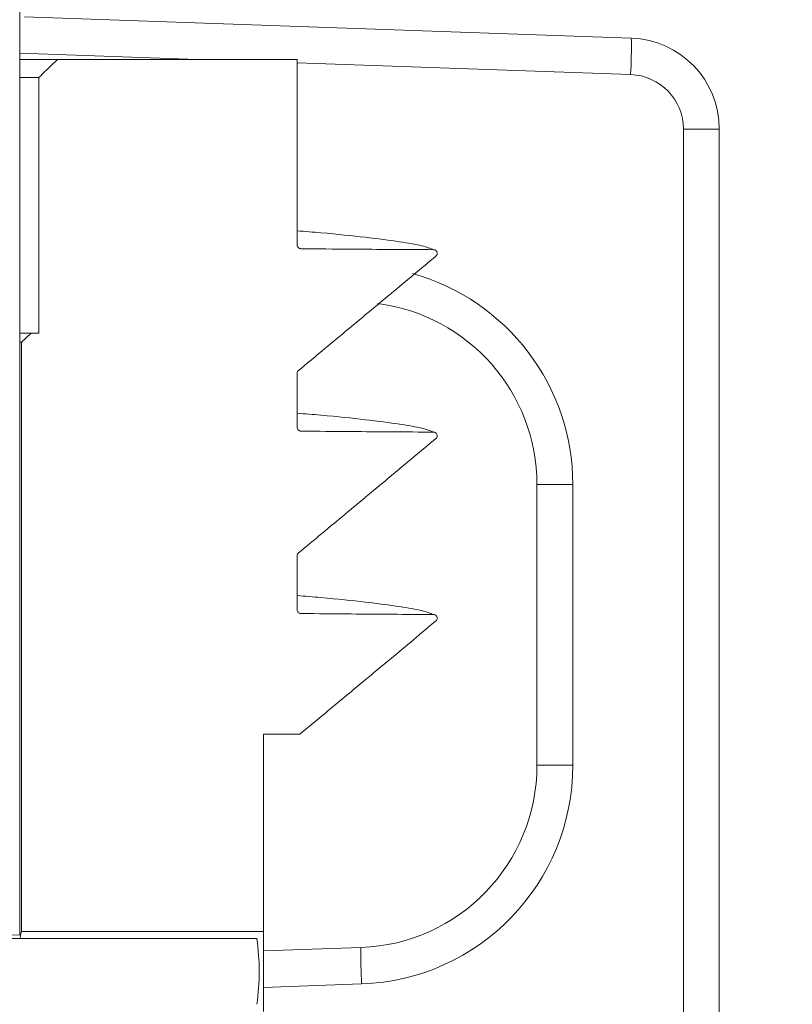
# Model space of a CAD drawing. Units: millimetres. Extents: x 586 to 7002, y 766 to 3919.
# Drawn here: x 1563 to 1606, y 3520 to 3574 of the extents above; entities that cross this region are included whole.
import ezdxf

# ---------------------------------------------------------------- set-up
doc = ezdxf.new("R2010")
doc.units = ezdxf.units.MM
doc.header["$LTSCALE"] = 25
doc.linetypes.add('SLD-Durchgehend', pattern=[0])
doc.layers.add('MAßLINIE_MAßZEICHNUNGEN', color=7, linetype='SLD-Durchgehend')
doc.styles.add('SLDTEXTSTYLE0', font='Opinion Pro')
doc.dimstyles.new('SLDDIMSTYLE1', dxfattribs={"dimtxt": 128.415934, "dimasz": 87.5, "dimexe": 0, "dimexo": 0.0625, "dimgap": 32.103984, "dimtad": 0, "dimdec": 0, "dimrnd": 1e-09, "dimzin": 12, "dimdsep": 46, "dimtxsty": 'SLDTEXTSTYLE0', "dimsah": 1, "dimcen": 0.09, "dimadec": 0, "dimazin": 3, "dimtfac": 1, "dimtdec": 0, "dimtmove": 0, "dimatfit": 0, "dimfxl": 1, "dimfrac": 2, "dimtolj": 1, "dimtzin": 12, "dimarcsym": 0})

# ---------------------------------------------------------------- blocks, each defined once
blk = doc.blocks.new('_D_3')
at = {"layer": 'MAßLINIE_MAßZEICHNUNGEN', "color": 7}
for p, q in [((1532.85, 2997.077), (1532.85, 3874.202)), ((2146.831, 2997.077), (2146.831, 3874.202)), ((1532.85, 3849.202), (1382.85, 3849.202)), ((2146.831, 3849.202), (2296.831, 3849.202))]:
    blk.add_line(p, q, dxfattribs=at)
for points in [[(1532.85, 3849.202), (1445.35, 3886.702), (1445.35, 3811.702)], [(2146.831, 3849.202), (2234.331, 3811.702), (2234.331, 3886.702)]]:
    blk.add_solid(points, dxfattribs=at)
at = {"layer": 'MAßLINIE_MAßZEICHNUNGEN', "color": 7, "char_height": 132.2917, "attachment_point": 1, "style": 'SLDTEXTSTYLE0'}
for s, insert in [('%%c', (1590.058, 3912.799)), ('614', (1777.41, 3912.799))]:
    blk.add_mtext(s, dxfattribs=dict(at, insert=insert))

msp = doc.modelspace()

# ---------------------------------------------------------------- hatches: boundary and pattern name
at = {"linetype": 'SLD-Durchgehend', "lineweight": 18}
h = msp.add_hatch(dxfattribs=at)
h.set_pattern_fill('ANSI31', scale=25, angle=2.8e-322, style=0)
edge = h.paths.add_edge_path(flags=0)
edge.add_line((1651.472, 3602.077), (1651.472, 3608.077))
edge.add_line((1651.472, 3608.077), (1620.916, 3608.077))
edge.add_line((1620.916, 3608.077), (1620.916, 3602.077))
edge.add_line((1620.916, 3602.077), (1609.853, 3602.077))
edge.add_line((1609.853, 3602.077), (1609.853, 3608.077))
edge.add_line((1609.853, 3608.077), (1600.47, 3608.077))
edge.add_spline(control_points=[(1600.47, 3608.077), (1600.264, 3606.91), (1600.058, 3605.743), (1599.853, 3604.577)], knot_values=[0.487419, 0.487419, 0.487419, 0.487419, 0.490973, 0.490973, 0.490973, 0.490973], weights=[1, 1, 1, 1], degree=3, periodic=0)
edge.add_line((1599.853, 3604.577), (1584.852, 3604.577))
edge.add_spline(control_points=[(1584.852, 3604.577), (1584.646, 3605.743), (1584.441, 3606.91), (1584.235, 3608.077)], knot_values=[0.519134, 0.519134, 0.519134, 0.519134, 0.522688, 0.522688, 0.522688, 0.522688], weights=[1, 1, 1, 1], degree=3, periodic=0)
edge.add_line((1584.235, 3608.077), (1573.68, 3608.077))
edge.add_line((1573.68, 3608.077), (1573.68, 3584.077))
edge.add_line((1573.68, 3584.077), (1564.42, 3584.077))
edge.add_spline(control_points=[(1564.42, 3584.077), (1564.192, 3583.696), (1563.963, 3583.316), (1563.734, 3582.937)], knot_values=[0.012438, 0.012438, 0.012438, 0.012438, 0.013768, 0.013768, 0.013768, 0.013768], weights=[1, 1, 1, 1], degree=3, periodic=0)
edge.add_line((1563.734, 3582.937), (1563.734, 3574.407))
edge.add_line((1563.734, 3574.407), (1597.015, 3573.245))
edge.add_arc((1596.841, 3568.248), 5, 0, 88, ccw=False)
edge.add_line((1601.841, 3568.248), (1601.841, 3510.256))
edge.add_ellipse((1691.695, 3509.876), major_axis=(143.247, 2.5), ratio=0.0174497, start_angle=128.83157, end_angle=137.96042)
edge.add_arc((1585.341, 3508.02), 1.674, 92.1087, 180)
edge.add_line((1583.666, 3508.02), (1583.666, 3504.077))
edge.add_line((1583.666, 3504.077), (1563.734, 3504.077))
edge.add_line((1563.734, 3504.077), (1563.734, 3492.077))
edge.add_line((1563.734, 3492.077), (1587.174, 3492.077))
edge.add_spline(control_points=[(1587.174, 3492.077), (1587.19, 3492.077), (1587.207, 3492.076), (1587.223, 3492.076), (1587.447, 3492.07), (1587.673, 3492.026), (1587.882, 3491.947), (1588.092, 3491.868), (1588.29, 3491.751), (1588.462, 3491.607), (1588.633, 3491.463), (1588.782, 3491.287), (1588.896, 3491.094), (1588.967, 3490.974), (1589.026, 3490.845), (1589.07, 3490.712), (1589.102, 3490.618), (1589.126, 3490.522), (1589.144, 3490.424)], knot_values=[0.010024, 0.010024, 0.010024, 0.010024, 0.010073, 0.010073, 0.010073, 0.010745, 0.010745, 0.010745, 0.011416, 0.011416, 0.011416, 0.012088, 0.012088, 0.012088, 0.012505, 0.012505, 0.012505, 0.012801, 0.012801, 0.012801, 0.012801], weights=[1, 1, 1, 1, 1, 1, 1, 1, 1, 1, 1, 1, 1, 1, 1, 1, 1, 1, 1], degree=3, periodic=0)
edge.add_spline(control_points=[(1589.144, 3490.424), (1589.243, 3489.859), (1589.343, 3489.294), (1589.442, 3488.729)], knot_values=[0.003058, 0.003058, 0.003058, 0.003058, 0.004779, 0.004779, 0.004779, 0.004779], weights=[1, 1, 1, 1], degree=3, periodic=0)
edge.add_spline(control_points=[(1589.442, 3488.729), (1589.459, 3488.637), (1589.482, 3488.546), (1589.511, 3488.457), (1589.58, 3488.244), (1589.687, 3488.04), (1589.823, 3487.862), (1589.959, 3487.684), (1590.127, 3487.527), (1590.315, 3487.405), (1590.502, 3487.282), (1590.713, 3487.19), (1590.93, 3487.136), (1591.087, 3487.097), (1591.25, 3487.077), (1591.412, 3487.077)], knot_values=[0.008945, 0.008945, 0.008945, 0.008945, 0.009227, 0.009227, 0.009227, 0.009905, 0.009905, 0.009905, 0.010582, 0.010582, 0.010582, 0.01126, 0.01126, 0.01126, 0.011749, 0.011749, 0.011749, 0.011749], weights=[1, 1, 1, 1, 1, 1, 1, 1, 1, 1, 1, 1, 1, 1, 1, 1], degree=3, periodic=0)
edge.add_line((1591.412, 3487.077), (1594.293, 3487.077))
edge.add_spline(control_points=[(1594.293, 3487.077), (1594.431, 3487.077), (1594.569, 3487.091), (1594.704, 3487.119), (1594.923, 3487.165), (1595.138, 3487.25), (1595.329, 3487.366), (1595.52, 3487.482), (1595.695, 3487.633), (1595.837, 3487.805), (1595.926, 3487.914), (1596.004, 3488.032), (1596.068, 3488.156), (1596.161, 3488.335), (1596.227, 3488.531), (1596.262, 3488.729)], knot_values=[0.010843, 0.010843, 0.010843, 0.010843, 0.01126, 0.01126, 0.01126, 0.011937, 0.011937, 0.011937, 0.012615, 0.012615, 0.012615, 0.013035, 0.013035, 0.013035, 0.013645, 0.013645, 0.013645, 0.013645], weights=[1, 1, 1, 1, 1, 1, 1, 1, 1, 1, 1, 1, 1, 1, 1, 1], degree=3, periodic=0)
edge.add_spline(control_points=[(1596.262, 3488.729), (1596.362, 3489.294), (1596.462, 3489.859), (1596.561, 3490.424)], knot_values=[0.003592, 0.003592, 0.003592, 0.003592, 0.005313, 0.005313, 0.005313, 0.005313], weights=[1, 1, 1, 1], degree=3, periodic=0)
edge.add_spline(control_points=[(1596.561, 3490.424), (1596.58, 3490.533), (1596.609, 3490.64), (1596.646, 3490.745), (1596.72, 3490.956), (1596.833, 3491.157), (1596.973, 3491.331), (1597.113, 3491.505), (1597.286, 3491.658), (1597.476, 3491.776), (1597.666, 3491.894), (1597.879, 3491.981), (1598.098, 3492.029), (1598.24, 3492.061), (1598.386, 3492.077), (1598.531, 3492.077)], knot_values=[0.007728, 0.007728, 0.007728, 0.007728, 0.008059, 0.008059, 0.008059, 0.00873, 0.00873, 0.00873, 0.009402, 0.009402, 0.009402, 0.010073, 0.010073, 0.010073, 0.010508, 0.010508, 0.010508, 0.010508], weights=[1, 1, 1, 1, 1, 1, 1, 1, 1, 1, 1, 1, 1, 1, 1, 1], degree=3, periodic=0)
edge.add_line((1598.531, 3492.077), (1615.841, 3492.077))
edge.add_arc((1615.841, 3494.077), 2, 270, 360)
edge.add_line((1617.841, 3494.077), (1617.841, 3593.077))
edge.add_line((1617.841, 3593.077), (1721.895, 3593.077))
edge.add_line((1721.895, 3593.077), (1726.091, 3533.077))
edge.add_line((1726.091, 3533.077), (1743.591, 3533.077))
edge.add_line((1743.591, 3533.077), (1747.786, 3593.077))
edge.add_line((1747.786, 3593.077), (1931.895, 3593.077))
edge.add_line((1931.895, 3593.077), (1936.091, 3533.077))
edge.add_line((1936.091, 3533.077), (1953.591, 3533.077))
edge.add_line((1953.591, 3533.077), (1957.786, 3593.077))
edge.add_line((1957.786, 3593.077), (2137.831, 3593.077))
edge.add_line((2137.831, 3593.077), (2137.831, 3582.077))
edge.add_line((2137.831, 3582.077), (2160.832, 3582.077))
edge.add_spline(control_points=[(2160.832, 3582.077), (2161.063, 3584.077), (2161.293, 3586.077), (2161.524, 3588.077)], knot_values=[0.647682, 0.647682, 0.647682, 0.647682, 0.653722, 0.653722, 0.653722, 0.653722], weights=[1, 1, 1, 1], degree=3, periodic=0)
edge.add_line((2161.524, 3588.077), (2152.332, 3588.077))
edge.add_line((2152.332, 3588.077), (2152.332, 3598.077))
edge.add_line((2152.332, 3598.077), (2162.678, 3598.077))
edge.add_spline(control_points=[(2162.678, 3598.077), (2162.913, 3600.11), (2163.147, 3602.142), (2163.382, 3604.175)], knot_values=[0.651423, 0.651423, 0.651423, 0.651423, 0.657562, 0.657562, 0.657562, 0.657562], weights=[1, 1, 1, 1], degree=3, periodic=0)
edge.add_spline(control_points=[(2163.382, 3604.175), (2163.385, 3604.208), (2163.389, 3604.24), (2163.392, 3604.273), (2163.426, 3604.663), (2163.393, 3605.064), (2163.296, 3605.444), (2163.235, 3605.681), (2163.149, 3605.914), (2163.04, 3606.133), (2162.865, 3606.484), (2162.628, 3606.81), (2162.348, 3607.083), (2162.067, 3607.357), (2161.735, 3607.585), (2161.38, 3607.75), (2161.025, 3607.916), (2160.636, 3608.022), (2160.246, 3608.06), (2160.133, 3608.071), (2160.019, 3608.077), (2159.905, 3608.077)], knot_values=[0.020792, 0.020792, 0.020792, 0.020792, 0.02089, 0.02089, 0.02089, 0.022075, 0.022075, 0.022075, 0.022811, 0.022811, 0.022811, 0.023996, 0.023996, 0.023996, 0.025182, 0.025182, 0.025182, 0.026367, 0.026367, 0.026367, 0.02671, 0.02671, 0.02671, 0.02671], weights=[1, 1, 1, 1, 1, 1, 1, 1, 1, 1, 1, 1, 1, 1, 1, 1, 1, 1, 1, 1, 1, 1], degree=3, periodic=0)
edge.add_line((2159.905, 3608.077), (2150.831, 3608.077))
edge.add_line((2150.831, 3608.077), (2150.831, 3602.077))
edge.add_line((2150.831, 3602.077), (2134.507, 3602.077))
edge.add_line((2134.507, 3602.077), (2134.507, 3604.577))
edge.add_line((2134.507, 3604.577), (2132.58, 3604.577))
edge.add_line((2132.58, 3604.577), (2132.58, 3602.077))
edge.add_line((2132.58, 3602.077), (2112.83, 3602.077))
edge.add_line((2112.83, 3602.077), (2112.83, 3608.077))
edge.add_line((2112.83, 3608.077), (2095.447, 3608.077))
edge.add_spline(control_points=[(2095.447, 3608.077), (2095.241, 3606.91), (2095.035, 3605.743), (2094.829, 3604.577)], knot_values=[0.519134, 0.519134, 0.519134, 0.519134, 0.522688, 0.522688, 0.522688, 0.522688], weights=[1, 1, 1, 1], degree=3, periodic=0)
edge.add_line((2094.829, 3604.577), (2079.829, 3604.577))
edge.add_spline(control_points=[(2079.829, 3604.577), (2079.623, 3605.743), (2079.417, 3606.91), (2079.212, 3608.077)], knot_values=[0.487418, 0.487418, 0.487418, 0.487418, 0.490972, 0.490972, 0.490972, 0.490972], weights=[1, 1, 1, 1], degree=3, periodic=0)
edge.add_line((2079.212, 3608.077), (2069.828, 3608.077))
edge.add_line((2069.828, 3608.077), (2069.828, 3602.077))
edge.add_line((2069.828, 3602.077), (2058.765, 3602.077))
edge.add_line((2058.765, 3602.077), (2058.765, 3608.077))
edge.add_line((2058.765, 3608.077), (2028.21, 3608.077))
edge.add_line((2028.21, 3608.077), (2028.21, 3602.077))
edge.add_line((2028.21, 3602.077), (2013.511, 3602.077))
edge.add_line((2013.511, 3602.077), (2013.511, 3608.077))
edge.add_line((2013.511, 3608.077), (1982.955, 3608.077))
edge.add_line((1982.955, 3608.077), (1982.955, 3602.077))
edge.add_line((1982.955, 3602.077), (1968.256, 3602.077))
edge.add_line((1968.256, 3602.077), (1968.256, 3608.077))
edge.add_line((1968.256, 3608.077), (1937.7, 3608.077))
edge.add_line((1937.7, 3608.077), (1937.7, 3602.077))
edge.add_line((1937.7, 3602.077), (1923.001, 3602.077))
edge.add_line((1923.001, 3602.077), (1923.001, 3608.077))
edge.add_line((1923.001, 3608.077), (1892.445, 3608.077))
edge.add_line((1892.445, 3608.077), (1892.445, 3602.077))
edge.add_line((1892.445, 3602.077), (1877.746, 3602.077))
edge.add_line((1877.746, 3602.077), (1877.746, 3608.077))
edge.add_line((1877.746, 3608.077), (1847.19, 3608.077))
edge.add_line((1847.19, 3608.077), (1847.19, 3602.077))
edge.add_line((1847.19, 3602.077), (1832.491, 3602.077))
edge.add_line((1832.491, 3602.077), (1832.491, 3608.077))
edge.add_line((1832.491, 3608.077), (1801.935, 3608.077))
edge.add_line((1801.935, 3608.077), (1801.935, 3602.077))
edge.add_line((1801.935, 3602.077), (1787.236, 3602.077))
edge.add_line((1787.236, 3602.077), (1787.236, 3608.077))
edge.add_line((1787.236, 3608.077), (1756.681, 3608.077))
edge.add_line((1756.681, 3608.077), (1756.681, 3602.077))
edge.add_line((1756.681, 3602.077), (1741.982, 3602.077))
edge.add_line((1741.982, 3602.077), (1741.982, 3608.077))
edge.add_line((1741.982, 3608.077), (1711.426, 3608.077))
edge.add_line((1711.426, 3608.077), (1711.426, 3602.077))
edge.add_line((1711.426, 3602.077), (1696.727, 3602.077))
edge.add_line((1696.727, 3602.077), (1696.727, 3608.077))
edge.add_line((1696.727, 3608.077), (1666.171, 3608.077))
edge.add_line((1666.171, 3608.077), (1666.171, 3602.077))
edge.add_line((1666.171, 3602.077), (1651.472, 3602.077))
h = msp.add_hatch(dxfattribs=at)
h.set_pattern_fill('ANSI31', scale=25, angle=90, style=0)
edge = h.paths.add_edge_path(flags=0)
edge.add_spline(control_points=[(1564.341, 3603.244), (1564.052, 3603.522), (1563.762, 3603.8), (1563.472, 3604.077)], knot_values=[0.014637, 0.014637, 0.014637, 0.014637, 0.015839, 0.015839, 0.015839, 0.015839], weights=[1, 1, 1, 1], degree=3, periodic=0)
edge.add_line((1563.472, 3604.077), (1548.209, 3604.077))
edge.add_spline(control_points=[(1548.209, 3604.077), (1547.919, 3603.8), (1547.63, 3603.522), (1547.341, 3603.244)], knot_values=[0.035043, 0.035043, 0.035043, 0.035043, 0.036247, 0.036247, 0.036247, 0.036247], weights=[1, 1, 1, 1], degree=3, periodic=0)
edge.add_line((1547.341, 3603.244), (1547.341, 3588.077))
edge.add_line((1547.341, 3588.077), (1544.594, 3588.077))
edge.add_spline(control_points=[(1544.594, 3588.077), (1544.585, 3588.077), (1544.577, 3588.076), (1544.569, 3588.076), (1544.454, 3588.074), (1544.338, 3588.051), (1544.231, 3588.011), (1544.125, 3587.972), (1544.025, 3587.914), (1543.937, 3587.843), (1543.85, 3587.771), (1543.774, 3587.683), (1543.715, 3587.586), (1543.682, 3587.53), (1543.653, 3587.47), (1543.631, 3587.409), (1543.594, 3587.305), (1543.574, 3587.194), (1543.573, 3587.083), (1543.573, 3587.081), (1543.573, 3587.079), (1543.573, 3587.077)], knot_values=[0.005328, 0.005328, 0.005328, 0.005328, 0.005353, 0.005353, 0.005353, 0.0057, 0.0057, 0.0057, 0.006042, 0.006042, 0.006042, 0.006385, 0.006385, 0.006385, 0.006581, 0.006581, 0.006581, 0.006914, 0.006914, 0.006914, 0.006921, 0.006921, 0.006921, 0.006921], weights=[1, 1, 1, 1, 1, 1, 1, 1, 1, 1, 1, 1, 1, 1, 1, 1, 1, 1, 1, 1, 1, 1], degree=3, periodic=0)
edge.add_line((1543.573, 3587.077), (1543.573, 3584.077))
edge.add_line((1543.573, 3584.077), (1548.209, 3584.077))
edge.add_line((1548.209, 3584.077), (1548.209, 3580.077))
edge.add_line((1548.209, 3580.077), (1550.124, 3580.077))
edge.add_line((1550.124, 3580.077), (1550.124, 3577.077))
edge.add_line((1550.124, 3577.077), (1548.209, 3577.077))
edge.add_line((1548.209, 3577.077), (1548.209, 3524.084))
edge.add_spline(control_points=[(1548.209, 3524.084), (1550.253, 3524.017), (1552.297, 3523.948), (1554.341, 3523.877)], knot_values=[0.009662, 0.009662, 0.009662, 0.009662, 0.015798, 0.015798, 0.015798, 0.015798], weights=[1, 1, 1, 1], degree=3, periodic=0)
edge.add_line((1554.341, 3523.877), (1557.341, 3523.877))
edge.add_spline(control_points=[(1557.341, 3523.877), (1559.385, 3523.948), (1561.428, 3524.017), (1563.472, 3524.084)], knot_values=[0.009293, 0.009293, 0.009293, 0.009293, 0.015428, 0.015428, 0.015428, 0.015428], weights=[1, 1, 1, 1], degree=3, periodic=0)
edge.add_line((1563.472, 3524.084), (1563.472, 3577.077))
edge.add_line((1563.472, 3577.077), (1561.558, 3577.077))
edge.add_line((1561.558, 3577.077), (1561.558, 3580.077))
edge.add_line((1561.558, 3580.077), (1563.472, 3580.077))
edge.add_line((1563.472, 3580.077), (1563.472, 3584.077))
edge.add_line((1563.472, 3584.077), (1568.108, 3584.077))
edge.add_line((1568.108, 3584.077), (1568.108, 3587.077))
edge.add_spline(control_points=[(1568.108, 3587.077), (1568.108, 3587.11), (1568.107, 3587.144), (1568.103, 3587.177), (1568.092, 3587.288), (1568.06, 3587.399), (1568.012, 3587.5), (1567.963, 3587.603), (1567.895, 3587.699), (1567.814, 3587.779), (1567.732, 3587.861), (1567.633, 3587.93), (1567.528, 3587.979), (1567.422, 3588.028), (1567.306, 3588.06), (1567.19, 3588.072), (1567.156, 3588.075), (1567.122, 3588.077), (1567.088, 3588.077)], knot_values=[0.003519, 0.003519, 0.003519, 0.003519, 0.003619, 0.003619, 0.003619, 0.003958, 0.003958, 0.003958, 0.004304, 0.004304, 0.004304, 0.004656, 0.004656, 0.004656, 0.005011, 0.005011, 0.005011, 0.005114, 0.005114, 0.005114, 0.005114], weights=[1, 1, 1, 1, 1, 1, 1, 1, 1, 1, 1, 1, 1, 1, 1, 1, 1, 1, 1], degree=3, periodic=0)
edge.add_line((1567.088, 3588.077), (1564.341, 3588.077))
edge.add_line((1564.341, 3588.077), (1564.341, 3603.244))
h = msp.add_hatch(dxfattribs=at)
h.set_pattern_fill('ANSI31', scale=25, angle=2.8e-322, style=0)
edge = h.paths.add_edge_path(flags=0)
edge.add_spline(control_points=[(1578.76, 3555.019), (1579.617, 3555.73), (1580.473, 3556.442), (1581.329, 3557.154), (1582.167, 3557.85), (1583.004, 3558.546), (1583.841, 3559.242), (1584.66, 3559.925), (1585.48, 3560.607), (1586.3, 3561.29)], knot_values=[0.001172, 0.001172, 0.001172, 0.001172, 0.004512, 0.004512, 0.004512, 0.007779, 0.007779, 0.007779, 0.010979, 0.010979, 0.010979, 0.010979], weights=[1, 1, 1, 1, 1, 1, 1, 1, 1, 1], degree=3, periodic=0)
edge.add_spline(control_points=[(1586.3, 3561.29), (1586.304, 3561.293), (1586.307, 3561.297), (1586.311, 3561.3), (1586.327, 3561.315), (1586.34, 3561.334), (1586.35, 3561.354), (1586.36, 3561.374), (1586.367, 3561.396), (1586.37, 3561.418), (1586.373, 3561.44), (1586.372, 3561.463), (1586.367, 3561.485), (1586.362, 3561.508), (1586.353, 3561.529), (1586.341, 3561.548), (1586.33, 3561.568), (1586.314, 3561.585), (1586.297, 3561.6), (1586.279, 3561.614), (1586.259, 3561.625), (1586.237, 3561.633), (1586.216, 3561.64), (1586.193, 3561.645), (1586.17, 3561.645)], knot_values=[0, 0, 0, 0, 0.000015, 0.000015, 0.000015, 0.000082, 0.000082, 0.000082, 0.00015, 0.00015, 0.00015, 0.000219, 0.000219, 0.000219, 0.000288, 0.000288, 0.000288, 0.000357, 0.000357, 0.000357, 0.000426, 0.000426, 0.000426, 0.000494, 0.000494, 0.000494, 0.000494], weights=[1, 1, 1, 1, 1, 1, 1, 1, 1, 1, 1, 1, 1, 1, 1, 1, 1, 1, 1, 1, 1, 1, 1, 1, 1], degree=3, periodic=0)
edge.add_spline(control_points=[(1586.17, 3561.645), (1584.662, 3561.653), (1583.154, 3561.662), (1581.646, 3561.673), (1580.728, 3561.68), (1579.809, 3561.691), (1578.891, 3561.698)], knot_values=[0.000048, 0.000048, 0.000048, 0.000048, 0.004572, 0.004572, 0.004572, 0.007328, 0.007328, 0.007328, 0.007328], weights=[1, 1, 1, 1, 1, 1, 1], degree=3, periodic=0)
edge.add_spline(control_points=[(1578.891, 3561.698), (1578.868, 3561.698), (1578.845, 3561.702), (1578.823, 3561.71), (1578.802, 3561.718), (1578.781, 3561.729), (1578.764, 3561.744), (1578.746, 3561.758), (1578.73, 3561.776), (1578.718, 3561.795), (1578.707, 3561.815), (1578.698, 3561.836), (1578.693, 3561.859), (1578.69, 3561.873), (1578.689, 3561.887), (1578.689, 3561.901)], knot_values=[0, 0, 0, 0, 0.000068, 0.000068, 0.000068, 0.000137, 0.000137, 0.000137, 0.000205, 0.000205, 0.000205, 0.000274, 0.000274, 0.000274, 0.000316, 0.000316, 0.000316, 0.000316], weights=[1, 1, 1, 1, 1, 1, 1, 1, 1, 1, 1, 1, 1, 1, 1, 1], degree=3, periodic=0)
edge.add_line((1578.689, 3561.901), (1578.689, 3572.077))
edge.add_line((1578.689, 3572.077), (1565.549, 3572.077))
edge.add_spline(control_points=[(1565.549, 3572.077), (1565.235, 3571.772), (1564.92, 3571.467), (1564.605, 3571.164), (1564.575, 3571.135), (1564.545, 3571.106), (1564.515, 3571.077)], knot_values=[0.017106, 0.017106, 0.017106, 0.017106, 0.018419, 0.018419, 0.018419, 0.018544, 0.018544, 0.018544, 0.018544], weights=[1, 1, 1, 1, 1, 1, 1], degree=3, periodic=0)
edge.add_line((1564.515, 3571.077), (1564.515, 3557.077))
edge.add_line((1564.515, 3557.077), (1564.099, 3557.077))
edge.add_spline(control_points=[(1564.099, 3557.077), (1563.925, 3556.91), (1563.751, 3556.743), (1563.577, 3556.577)], knot_values=[0.014735, 0.014735, 0.014735, 0.014735, 0.015458, 0.015458, 0.015458, 0.015458], weights=[1, 1, 1, 1], degree=3, periodic=0)
edge.add_line((1563.577, 3556.577), (1563.577, 3524.268))
edge.add_line((1563.577, 3524.268), (1576.841, 3524.268))
edge.add_line((1576.841, 3524.268), (1576.841, 3535.077))
edge.add_line((1576.841, 3535.077), (1578.83, 3535.077))
edge.add_spline(control_points=[(1578.83, 3535.077), (1579.663, 3535.769), (1580.496, 3536.461), (1581.329, 3537.153), (1582.166, 3537.849), (1583.003, 3538.546), (1583.84, 3539.242), (1584.66, 3539.925), (1585.48, 3540.607), (1586.3, 3541.29)], knot_values=[0.001205, 0.001205, 0.001205, 0.001205, 0.004454, 0.004454, 0.004454, 0.007721, 0.007721, 0.007721, 0.010921, 0.010921, 0.010921, 0.010921], weights=[1, 1, 1, 1, 1, 1, 1, 1, 1, 1], degree=3, periodic=0)
edge.add_spline(control_points=[(1586.3, 3541.29), (1586.304, 3541.293), (1586.307, 3541.297), (1586.311, 3541.3), (1586.327, 3541.315), (1586.34, 3541.334), (1586.35, 3541.354), (1586.36, 3541.374), (1586.367, 3541.396), (1586.37, 3541.418), (1586.373, 3541.44), (1586.372, 3541.463), (1586.367, 3541.485), (1586.362, 3541.508), (1586.353, 3541.529), (1586.341, 3541.548), (1586.33, 3541.568), (1586.314, 3541.585), (1586.297, 3541.6), (1586.279, 3541.614), (1586.259, 3541.625), (1586.237, 3541.633), (1586.216, 3541.64), (1586.193, 3541.645), (1586.17, 3541.645)], knot_values=[0, 0, 0, 0, 0.000015, 0.000015, 0.000015, 0.000082, 0.000082, 0.000082, 0.00015, 0.00015, 0.00015, 0.000219, 0.000219, 0.000219, 0.000288, 0.000288, 0.000288, 0.000357, 0.000357, 0.000357, 0.000426, 0.000426, 0.000426, 0.000494, 0.000494, 0.000494, 0.000494], weights=[1, 1, 1, 1, 1, 1, 1, 1, 1, 1, 1, 1, 1, 1, 1, 1, 1, 1, 1, 1, 1, 1, 1, 1, 1], degree=3, periodic=0)
edge.add_spline(control_points=[(1586.17, 3541.645), (1584.662, 3541.653), (1583.153, 3541.662), (1581.645, 3541.673), (1580.727, 3541.68), (1579.809, 3541.691), (1578.891, 3541.698)], knot_values=[0.000048, 0.000048, 0.000048, 0.000048, 0.004573, 0.004573, 0.004573, 0.007328, 0.007328, 0.007328, 0.007328], weights=[1, 1, 1, 1, 1, 1, 1], degree=3, periodic=0)
edge.add_spline(control_points=[(1578.891, 3541.698), (1578.868, 3541.698), (1578.845, 3541.702), (1578.823, 3541.71), (1578.802, 3541.718), (1578.781, 3541.729), (1578.764, 3541.744), (1578.746, 3541.758), (1578.73, 3541.776), (1578.718, 3541.795), (1578.707, 3541.815), (1578.698, 3541.836), (1578.693, 3541.859), (1578.69, 3541.873), (1578.689, 3541.887), (1578.689, 3541.901)], knot_values=[0, 0, 0, 0, 0.000068, 0.000068, 0.000068, 0.000137, 0.000137, 0.000137, 0.000205, 0.000205, 0.000205, 0.000274, 0.000274, 0.000274, 0.000316, 0.000316, 0.000316, 0.000316], weights=[1, 1, 1, 1, 1, 1, 1, 1, 1, 1, 1, 1, 1, 1, 1, 1], degree=3, periodic=0)
edge.add_line((1578.689, 3541.901), (1578.689, 3544.866))
edge.add_spline(control_points=[(1578.689, 3544.866), (1578.689, 3544.889), (1578.692, 3544.911), (1578.7, 3544.932), (1578.707, 3544.953), (1578.718, 3544.973), (1578.732, 3544.99), (1578.74, 3545.001), (1578.75, 3545.01), (1578.76, 3545.019)], knot_values=[0, 0, 0, 0, 0.000067, 0.000067, 0.000067, 0.000133, 0.000133, 0.000133, 0.000173, 0.000173, 0.000173, 0.000173], weights=[1, 1, 1, 1, 1, 1, 1, 1, 1, 1], degree=3, periodic=0)
edge.add_spline(control_points=[(1578.76, 3545.019), (1579.617, 3545.73), (1580.473, 3546.442), (1581.329, 3547.153), (1582.166, 3547.849), (1583.003, 3548.546), (1583.84, 3549.242), (1584.66, 3549.925), (1585.48, 3550.607), (1586.3, 3551.29)], knot_values=[0.001114, 0.001114, 0.001114, 0.001114, 0.004454, 0.004454, 0.004454, 0.00772, 0.00772, 0.00772, 0.010921, 0.010921, 0.010921, 0.010921], weights=[1, 1, 1, 1, 1, 1, 1, 1, 1, 1], degree=3, periodic=0)
edge.add_spline(control_points=[(1586.3, 3551.29), (1586.304, 3551.293), (1586.307, 3551.297), (1586.311, 3551.3), (1586.327, 3551.315), (1586.34, 3551.334), (1586.35, 3551.354), (1586.36, 3551.374), (1586.367, 3551.396), (1586.37, 3551.418), (1586.373, 3551.44), (1586.372, 3551.463), (1586.367, 3551.485), (1586.362, 3551.508), (1586.353, 3551.529), (1586.341, 3551.548), (1586.33, 3551.568), (1586.314, 3551.585), (1586.297, 3551.6), (1586.279, 3551.614), (1586.259, 3551.625), (1586.237, 3551.633), (1586.216, 3551.64), (1586.193, 3551.645), (1586.17, 3551.645)], knot_values=[0, 0, 0, 0, 0.000015, 0.000015, 0.000015, 0.000082, 0.000082, 0.000082, 0.00015, 0.00015, 0.00015, 0.000219, 0.000219, 0.000219, 0.000288, 0.000288, 0.000288, 0.000357, 0.000357, 0.000357, 0.000426, 0.000426, 0.000426, 0.000494, 0.000494, 0.000494, 0.000494], weights=[1, 1, 1, 1, 1, 1, 1, 1, 1, 1, 1, 1, 1, 1, 1, 1, 1, 1, 1, 1, 1, 1, 1, 1, 1], degree=3, periodic=0)
edge.add_spline(control_points=[(1586.17, 3551.645), (1584.662, 3551.653), (1583.154, 3551.662), (1581.646, 3551.673), (1580.728, 3551.68), (1579.809, 3551.691), (1578.891, 3551.698)], knot_values=[0.000048, 0.000048, 0.000048, 0.000048, 0.004572, 0.004572, 0.004572, 0.007328, 0.007328, 0.007328, 0.007328], weights=[1, 1, 1, 1, 1, 1, 1], degree=3, periodic=0)
edge.add_spline(control_points=[(1578.891, 3551.698), (1578.868, 3551.698), (1578.845, 3551.702), (1578.823, 3551.71), (1578.802, 3551.718), (1578.781, 3551.729), (1578.764, 3551.744), (1578.746, 3551.758), (1578.73, 3551.776), (1578.718, 3551.795), (1578.707, 3551.815), (1578.698, 3551.836), (1578.693, 3551.859), (1578.69, 3551.873), (1578.689, 3551.887), (1578.689, 3551.901)], knot_values=[0, 0, 0, 0, 0.000068, 0.000068, 0.000068, 0.000137, 0.000137, 0.000137, 0.000205, 0.000205, 0.000205, 0.000274, 0.000274, 0.000274, 0.000316, 0.000316, 0.000316, 0.000316], weights=[1, 1, 1, 1, 1, 1, 1, 1, 1, 1, 1, 1, 1, 1, 1, 1], degree=3, periodic=0)
edge.add_line((1578.689, 3551.901), (1578.689, 3554.866))
edge.add_spline(control_points=[(1578.689, 3554.866), (1578.689, 3554.889), (1578.692, 3554.911), (1578.7, 3554.932), (1578.707, 3554.953), (1578.718, 3554.973), (1578.732, 3554.99), (1578.74, 3555.001), (1578.75, 3555.01), (1578.76, 3555.019)], knot_values=[0, 0, 0, 0, 0.000067, 0.000067, 0.000067, 0.000133, 0.000133, 0.000133, 0.000173, 0.000173, 0.000173, 0.000173], weights=[1, 1, 1, 1, 1, 1, 1, 1, 1, 1], degree=3, periodic=0)
h = msp.add_hatch(dxfattribs=at)
h.set_pattern_fill('ANSI31', scale=25, angle=2.8e-322, style=0)
edge = h.paths.add_edge_path(flags=0)
edge.add_line((1552.206, 3520.276), (1576.475, 3520.276))
edge.add_arc((1564.341, 3522.077), 12.267, 351.5606, 368.4394)
edge.add_line((1576.475, 3523.877), (1552.206, 3523.877))
edge.add_arc((1564.341, 3522.077), 12.267, 171.5606, 188.4394)

# ---------------------------------------------------------------- linework, layer by layer
at = {"color": 7, "linetype": 'SLD-Durchgehend', "lineweight": 18}
for p, q in [((1563.472, 3524.084), (1563.472, 3577.077)), ((1563.734, 3574.407), (1597.015, 3573.245)), ((1563.472, 3572.077), (1565.549, 3572.077)), ((1565.549, 3572.077), (1578.689, 3572.077)), ((1578.689, 3572.077), (1578.689, 3561.901)), ((1564.515, 3571.077), (1563.472, 3571.077)), ((1564.515, 3571.077), (1564.515, 3557.077)), ((1601.841, 3568.248), (1599.876, 3568.248)), ((1601.841, 3568.248), (1601.841, 3510.256)), ((1563.472, 3557.077), (1564.099, 3557.077)), ((1563.577, 3556.577), (1563.472, 3556.577)), ((1563.577, 3556.577), (1564.099, 3557.077)), ((1563.577, 3556.577), (1563.577, 3524.268)), ((1564.099, 3557.077), (1564.515, 3557.077)), ((1578.689, 3554.866), (1578.689, 3551.901)), ((1591.841, 3533.384), (1591.841, 3548.769)), ((1591.841, 3548.769), (1593.806, 3548.769)), ((1593.806, 3548.769), (1593.806, 3533.384)), ((1578.689, 3544.866), (1578.689, 3541.901)), ((1578.83, 3535.077), (1576.841, 3535.077)), ((1576.841, 3524.268), (1576.841, 3535.077)), ((1591.841, 3533.384), (1593.806, 3533.384)), ((1563.577, 3524.268), (1576.841, 3524.268)), ((1576.841, 3519.885), (1576.841, 3524.268)), ((1576.475, 3523.877), (1552.206, 3523.877)), ((1557.341, 3523.877), (1563.472, 3524.084)), ((1576.841, 3523.204), (1582.19, 3523.39))]:
    msp.add_line(p, q, dxfattribs=at)
at = {"color": 1, "linetype": 'SLD-Durchgehend', "lineweight": 18}
for p, q in [((1573.204, 3572.077), (1563.472, 3572.416)), ((1596.98, 3571.246), (1578.689, 3571.885)), ((1599.876, 3510.193), (1599.876, 3568.248)), ((1582.225, 3521.392), (1576.841, 3521.204))]:
    msp.add_line(p, q, dxfattribs=at)
at = {"color": 7, "linetype": 'SLD-Durchgehend', "lineweight": 18}
for centre, radius, start, end in [((1568.346, 3572.746), 28.674, 357.0022, 0.9975), ((1596.841, 3568.248), 5, 0, 88), ((1596.876, 3568.248), 3, 0, 88), ((1581.841, 3548.769), 10, 0, 82.7993), ((1581.841, 3533.384), 10, 272, 0), ((1581.806, 3533.384), 12, 272, 0), ((1564.341, 3522.077), 12.267, 351.5606, 8.4394), ((1610.859, 3522.891), 28.674, 179.0025, 182.9978)]:
    msp.add_arc(centre, radius, start, end, dxfattribs=at)
at = {"color": 1, "linetype": 'SLD-Durchgehend', "lineweight": 18}
msp.add_arc((1581.806, 3548.769), 12, 0, 74.5183, dxfattribs=at)
at = {"color": 7, "linetype": 'SLD-Durchgehend', "lineweight": 18}
for points, knots in [([(1564.515, 3571.077), (1564.545, 3571.106), (1564.89, 3571.438), (1565.234, 3571.772), (1565.549, 3572.077)], [0, 0, 0, 0, 0.087066, 1, 1, 1, 1]), ([(1586.17, 3561.645), (1585.989, 3561.716), (1585.626, 3561.86), (1584.357, 3562.085), (1582.493, 3562.325), (1580.566, 3562.528), (1579.13, 3562.646), (1578.689, 3562.683)], [0, 0, 0, 0, 0.216698, 0.433417, 0.665219, 0.897046, 1, 1, 1, 1]), ([(1578.891, 3561.698), (1578.868, 3561.7), (1578.822, 3561.705), (1578.761, 3561.741), (1578.715, 3561.793), (1578.692, 3561.85), (1578.689, 3561.887), (1578.689, 3561.901)], [0, 0, 0, 0, 0.216458, 0.432877, 0.65008, 0.866832, 1, 1, 1, 1]), ([(1578.891, 3561.698), (1579.809, 3561.689), (1582.236, 3561.666), (1584.662, 3561.653), (1586.17, 3561.645)], [0, 0, 0, 0, 0.3785418, 1, 1, 1, 1]), ([(1586.17, 3561.645), (1586.193, 3561.642), (1586.239, 3561.638), (1586.299, 3561.602), (1586.345, 3561.551), (1586.371, 3561.486), (1586.374, 3561.418), (1586.354, 3561.352), (1586.324, 3561.311), (1586.303, 3561.293), (1586.3, 3561.29)], [0, 0, 0, 0, 0.139287, 0.278562, 0.418063, 0.557286, 0.695745, 0.833295, 0.970186, 1, 1, 1, 1]), ([(1586.3, 3561.29), (1585.48, 3560.608), (1583.824, 3559.228), (1581.311, 3557.137), (1579.617, 3555.73), (1578.76, 3555.019)], [0, 0, 0, 0, 0.326336, 0.659397, 1, 1, 1, 1]), ([(1578.689, 3554.866), (1578.691, 3554.889), (1578.695, 3554.933), (1578.725, 3554.985), (1578.75, 3555.01), (1578.76, 3555.019)], [0, 0, 0, 0, 0.384093, 0.768234, 1, 1, 1, 1]), ([(1586.17, 3551.645), (1585.989, 3551.716), (1585.626, 3551.86), (1584.357, 3552.085), (1582.493, 3552.325), (1580.566, 3552.528), (1579.13, 3552.646), (1578.689, 3552.683)], [0, 0, 0, 0, 0.216698, 0.433417, 0.665219, 0.897046, 1, 1, 1, 1]), ([(1578.891, 3551.698), (1578.868, 3551.7), (1578.822, 3551.705), (1578.761, 3551.741), (1578.715, 3551.793), (1578.692, 3551.85), (1578.689, 3551.887), (1578.689, 3551.901)], [0, 0, 0, 0, 0.216458, 0.432877, 0.65008, 0.866832, 1, 1, 1, 1]), ([(1578.891, 3551.698), (1579.809, 3551.689), (1582.236, 3551.666), (1584.662, 3551.653), (1586.17, 3551.645)], [0, 0, 0, 0, 0.378542, 1, 1, 1, 1]), ([(1586.3, 3551.29), (1585.48, 3550.607), (1583.824, 3549.228), (1581.311, 3547.137), (1579.617, 3545.73), (1578.76, 3545.019)], [0, 0, 0, 0, 0.326372, 0.659433, 1, 1, 1, 1]), ([(1586.17, 3551.645), (1586.193, 3551.642), (1586.239, 3551.638), (1586.299, 3551.602), (1586.345, 3551.551), (1586.371, 3551.486), (1586.374, 3551.418), (1586.354, 3551.352), (1586.324, 3551.311), (1586.303, 3551.293), (1586.3, 3551.29)], [0, 0, 0, 0, 0.139287, 0.278562, 0.418063, 0.557286, 0.695745, 0.833295, 0.970186, 1, 1, 1, 1]), ([(1578.689, 3544.866), (1578.691, 3544.889), (1578.695, 3544.933), (1578.725, 3544.985), (1578.75, 3545.01), (1578.76, 3545.019)], [0, 0, 0, 0, 0.384093, 0.768234, 1, 1, 1, 1]), ([(1586.17, 3541.645), (1585.989, 3541.716), (1585.626, 3541.86), (1584.357, 3542.085), (1582.493, 3542.325), (1580.566, 3542.528), (1579.13, 3542.646), (1578.689, 3542.683)], [0, 0, 0, 0, 0.216698, 0.433417, 0.665219, 0.897046, 1, 1, 1, 1]), ([(1578.891, 3541.698), (1578.868, 3541.7), (1578.822, 3541.705), (1578.761, 3541.741), (1578.715, 3541.793), (1578.692, 3541.85), (1578.689, 3541.887), (1578.689, 3541.901)], [0, 0, 0, 0, 0.216458, 0.432877, 0.65008, 0.866832, 1, 1, 1, 1]), ([(1578.891, 3541.698), (1579.809, 3541.689), (1582.235, 3541.666), (1584.662, 3541.653), (1586.17, 3541.645)], [0, 0, 0, 0, 0.378375, 1, 1, 1, 1]), ([(1586.17, 3541.645), (1586.193, 3541.642), (1586.239, 3541.638), (1586.299, 3541.602), (1586.345, 3541.551), (1586.371, 3541.486), (1586.374, 3541.418), (1586.354, 3541.352), (1586.324, 3541.311), (1586.303, 3541.293), (1586.3, 3541.29)], [0, 0, 0, 0, 0.1392873, 0.2785622, 0.4180632, 0.5572857, 0.695745, 0.833295, 0.9701858, 1, 1, 1, 1]), ([(1586.3, 3541.29), (1585.48, 3540.607), (1583.824, 3539.228), (1581.334, 3537.156), (1579.663, 3535.769), (1578.83, 3535.077)], [0, 0, 0, 0, 0.329399, 0.66555, 1, 1, 1, 1]), ([(1563.482, 3523.877), (1563.49, 3523.923), (1563.518, 3524.069), (1563.553, 3524.187), (1563.577, 3524.268)], [0, 0, 0, 0, 0.309561, 1, 1, 1, 1])]:
    msp.add_open_spline(points, degree=3, knots=knots, dxfattribs=at)

# ---------------------------------------------------------------- dimensions: what is measured, and where the dimension line sits
at = {"layer": 'MAßLINIE_MAßZEICHNUNGEN', "color": 7}
dim = msp.add_linear_dim(base=(2146.831, 3849.202), p1=(1532.85, 2972.077), p2=(2146.831, 2972.077), text='%%c<>', dimstyle='SLDDIMSTYLE1', dxfattribs=at)
dim.commit()
dim.dimension.update_dxf_attribs({"geometry": '_D_3', "text_midpoint": (1830.725, 3849.202), "dimtype": 160})

doc.saveas('drawing.dxf')
